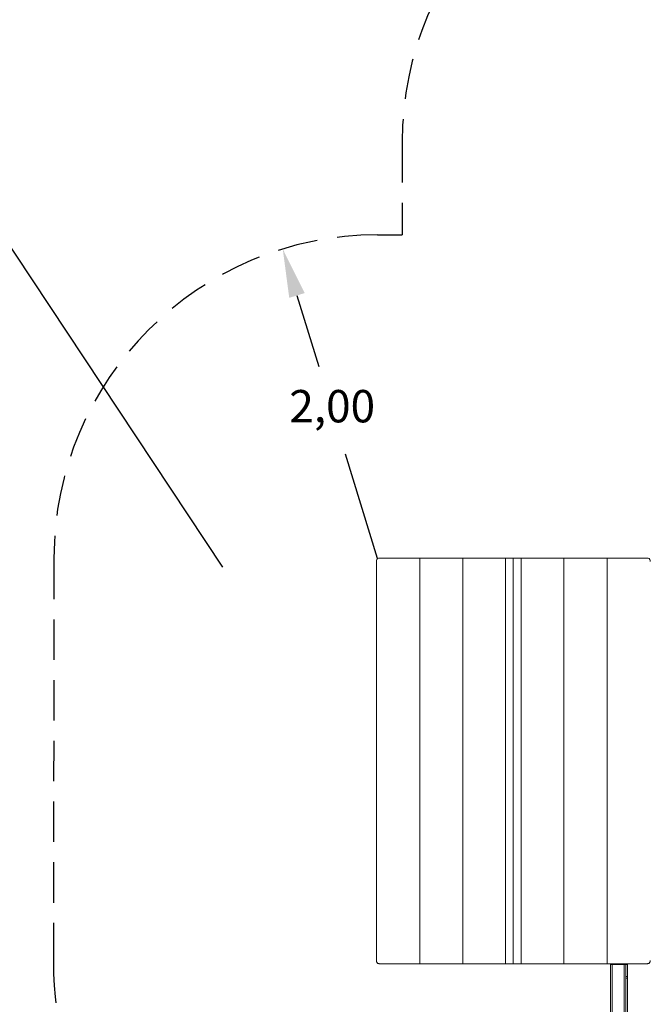
# Model space of a CAD drawing. Units: millimetres. Extents: x 1717 to 1926, y 2599 to 2775.
# Drawn here: x 1794 to 1833, y 2665 to 2726 of the extents above; entities that cross this region are included whole.
import ezdxf

# ---------------------------------------------------------------- set-up
doc = ezdxf.new("R2010")
doc.units = ezdxf.units.MM
doc.linetypes.add('TRAZOS', pattern=[0.75, 0.5, -0.25])
doc.styles.add('ROMANS8', font='romans8')

msp = doc.modelspace()

# ---------------------------------------------------------------- linework, layer by layer
at = {"color": 7, "linetype": 'Continuous'}
msp.add_line((1788.839, 2719.646), (1807.015, 2692.232), dxfattribs=at)
at = {"color": 7, "linetype": 'TRAZOS', "ltscale": 5}
for p, q in [((1818.112, 2718.489), (1818.112, 2712.759)), ((1816.598, 2712.759), (1818.112, 2712.759)), ((1796.598, 2692.759), (1796.569, 2667.826))]:
    msp.add_line(p, q, dxfattribs=at)
at = {"color": 7}
for p, q in [((1811.615, 2709.012), (1812.959, 2704.629)), ((1816.598, 2692.759), (1814.623, 2699.2))]:
    msp.add_line(p, q, dxfattribs=at)
at = {"color": 7, "linetype": 'Continuous', "lineweight": 15}
for p, q in [((1816.52, 2692.619), (1816.518, 2692.591)), ((1816.518, 2692.591), (1816.518, 2667.944)), ((1816.525, 2692.647), (1816.52, 2692.619)), ((1816.534, 2692.674), (1816.525, 2692.647)), ((1816.546, 2692.699), (1816.534, 2692.674)), ((1816.561, 2692.722), (1816.546, 2692.699)), ((1816.578, 2692.742), (1816.561, 2692.722)), ((1816.598, 2692.759), (1816.578, 2692.742)), ((1816.62, 2692.773), (1816.598, 2692.759)), ((1816.643, 2692.783), (1816.62, 2692.773)), ((1816.667, 2692.789), (1816.643, 2692.783)), ((1816.691, 2692.791), (1816.667, 2692.789)), ((1819.196, 2692.791), (1816.691, 2692.791)), ((1819.196, 2692.791), (1819.196, 2667.744)), ((1819.196, 2692.791), (1821.864, 2692.791)), ((1821.864, 2692.791), (1821.864, 2667.744)), ((1821.864, 2692.791), (1824.507, 2692.791)), ((1824.507, 2667.744), (1824.507, 2692.791)), ((1824.981, 2692.791), (1824.507, 2692.791)), ((1824.981, 2667.744), (1824.981, 2692.791)), ((1824.981, 2692.791), (1825.457, 2692.791)), ((1825.457, 2667.744), (1825.457, 2692.791)), ((1825.457, 2667.744), (1825.457, 2692.791)), ((1825.457, 2692.791), (1825.457, 2692.791)), ((1828.1, 2692.791), (1825.457, 2692.791)), ((1830.773, 2692.791), (1828.1, 2692.791)), ((1828.1, 2667.744), (1828.1, 2692.791)), ((1830.773, 2667.744), (1830.773, 2692.791)), ((1833.273, 2692.791), (1830.773, 2692.791)), ((1833.273, 2692.791), (1833.298, 2692.789)), ((1833.298, 2692.789), (1833.322, 2692.783)), ((1833.322, 2692.783), (1833.345, 2692.773)), ((1833.345, 2692.773), (1833.367, 2692.759)), ((1833.367, 2692.759), (1833.387, 2692.742)), ((1833.387, 2692.742), (1833.404, 2692.722)), ((1833.404, 2692.722), (1833.419, 2692.699)), ((1833.419, 2692.699), (1833.431, 2692.674)), ((1833.431, 2692.674), (1833.439, 2692.647)), ((1833.439, 2692.647), (1833.444, 2692.619)), ((1833.444, 2692.619), (1833.446, 2692.591)), ((1816.52, 2667.915), (1816.518, 2667.944)), ((1816.525, 2667.887), (1816.52, 2667.915)), ((1816.534, 2667.861), (1816.525, 2667.887)), ((1816.546, 2667.836), (1816.534, 2667.861)), ((1816.561, 2667.813), (1816.546, 2667.836)), ((1816.578, 2667.793), (1816.561, 2667.813)), ((1816.598, 2667.776), (1816.578, 2667.793)), ((1816.62, 2667.762), (1816.598, 2667.776)), ((1816.643, 2667.752), (1816.62, 2667.762)), ((1816.667, 2667.746), (1816.643, 2667.752)), ((1816.691, 2667.744), (1816.667, 2667.746)), ((1816.691, 2667.744), (1819.196, 2667.744)), ((1819.196, 2667.744), (1821.864, 2667.744)), ((1821.864, 2667.744), (1824.507, 2667.744)), ((1824.981, 2667.744), (1824.507, 2667.744)), ((1824.981, 2667.744), (1825.457, 2667.744)), ((1825.457, 2667.744), (1825.457, 2667.744)), ((1828.1, 2667.744), (1825.457, 2667.744)), ((1830.773, 2667.744), (1828.1, 2667.744)), ((1830.773, 2667.744), (1833.273, 2667.744)), ((1831.082, 2667.694), (1830.982, 2667.694)), ((1830.982, 2657.794), (1830.982, 2667.694)), ((1831.082, 2667.694), (1831.082, 2667.744)), ((1831.832, 2667.694), (1831.082, 2667.694)), ((1831.082, 2667.694), (1831.082, 2657.794)), ((1831.832, 2667.694), (1831.832, 2667.744)), ((1831.832, 2657.794), (1831.832, 2667.694)), ((1831.932, 2667.694), (1831.832, 2667.694)), ((1831.932, 2667.694), (1831.932, 2657.794)), ((1831.982, 2667.694), (1831.932, 2667.694)), ((1831.982, 2667.694), (1832.032, 2667.694)), ((1832.032, 2656.844), (1832.032, 2667.744)), ((1833.273, 2667.744), (1833.298, 2667.746)), ((1833.298, 2667.746), (1833.322, 2667.752)), ((1833.322, 2667.752), (1833.345, 2667.762)), ((1833.345, 2667.762), (1833.367, 2667.776)), ((1833.367, 2667.776), (1833.387, 2667.793)), ((1833.387, 2667.793), (1833.404, 2667.813)), ((1833.404, 2667.813), (1833.419, 2667.836)), ((1833.419, 2667.836), (1833.431, 2667.861)), ((1833.431, 2667.861), (1833.439, 2667.887)), ((1833.439, 2667.887), (1833.444, 2667.915)), ((1833.444, 2667.915), (1833.446, 2667.944)), ((1831.982, 2666.944), (1832.032, 2666.944)), ((1831.982, 2666.844), (1832.032, 2666.844))]:
    msp.add_line(p, q, dxfattribs=at)
at = {"color": 7, "linetype": 'TRAZOS', "ltscale": 5}
for centre, start, end in [((1838.112, 2718.489), 90, 180), ((1816.598, 2692.759), 90, 180), ((1816.569, 2667.803), 179.93456, 244.06508)]:
    msp.add_arc(centre, 20, start, end, dxfattribs=at)
at = {"color": 7, "linetype": 'Continuous', "lineweight": 15}
for centre, start, end in [((1831.082, 2667.694), 150, 180), ((1831.832, 2667.694), 0, 30), ((1831.882, 2667.694), 0, 30)]:
    msp.add_arc(centre, 0.1, start, end, dxfattribs=at)
at = {"color": 7}
msp.add_solid([(1812.093, 2709.159), (1811.137, 2708.866), (1810.736, 2711.881)], dxfattribs=at)

# ---------------------------------------------------------------- texts
at = {"color": 7, "insert": (1813.791, 2701.914), "char_height": 2, "attachment_point": 5, "style": 'ROMANS8'}
msp.add_mtext('2,00', dxfattribs=at)

doc.saveas('drawing.dxf')
